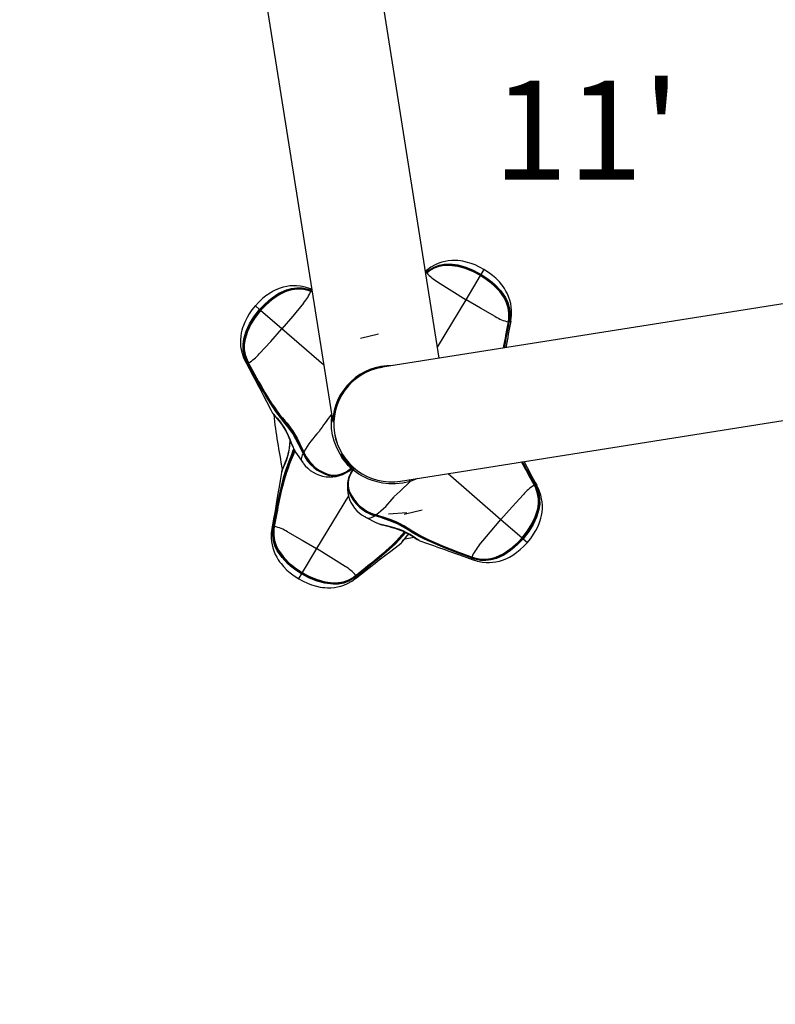
# Model space of a CAD drawing. Extents: x 471 to 808, y -134 to 204.
# Drawn here: x 647 to 670, y 44 to 73 of the extents above; entities that cross this region are included whole.
import ezdxf

# ---------------------------------------------------------------- set-up
doc = ezdxf.new("R2010")
doc.units = 0
doc.header["$LTSCALE"] = 36
doc.header["$MEASUREMENT"] = 0
doc.header["$PDMODE"] = 35
doc.layers.get('0').update_dxf_attribs({"linetype": 'CONTINUOUS'})
doc.layers.get('DEFPOINTS').update_dxf_attribs({"linetype": 'CONTINUOUS'})
for name, color, linetype in [('0-CSA+ASTM', 7, 'CONTINUOUS'), ('CONTOUR', 7, 'CONTINUOUS'), ('DIM_IMP_BORDURE', 7, 'CONTINUOUS'), ('DÉGAGEMENT 108 ASTM', 3, 'CONTINUOUS')]:
    doc.layers.add(name, color=color, linetype=linetype)
doc.styles.add('DESCRIPTION', font='romans.shx', dxfattribs={"height": 4})
doc.styles.add('DIM', font='romans.shx')
doc.dimstyles.new('Implantation (Pied-mètre)', dxfattribs={"dimscale": 96, "dimtxt": 0.09375, "dimasz": 0.125, "dimexe": 0.125, "dimexo": 0.125, "dimgap": 0.03, "dimtad": 1, "dimdec": 0, "dimzin": 0, "dimdsep": 46, "dimlunit": 4, "dimtxsty": 'DIM', "dimblk1": 'OBLIQUE', "dimblk2": 'OBLIQUE', "dimsah": 1, "dimcen": 0.089844, "dimdle": 0.125, "dimclrt": 7, "dimadec": 0, "dimazin": 0, "dimtfac": 1, "dimtdec": 0, "dimtofl": 0, "dimtmove": 0, "dimatfit": 3, "dimldrblk": 'OBLIQUE', "dimfxl": 1, "dimfrac": 2, "dimtolj": 1, "dimtzin": 0, "dimarcsym": 0})

# ---------------------------------------------------------------- blocks, each defined once
blk = doc.blocks.new('_OBLIQUE')
at = {"color": 0, "linetype": 'ByBlock'}
blk.add_line((-0.5, -0.5), (0.5, 0.5), dxfattribs=at)
blk = doc.blocks.new('*D52')
at = {"layer": 'DEFPOINTS', "color": 0}
for p in [(772.033, 181.084), (772.033, 42.434), (506.881, 35.092)]:
    blk.add_point(p, dxfattribs=at)
at = {"layer": 'DIM_IMP_BORDURE', "color": 0, "lineweight": -2}
for p, q in [((506.881, 44.092), (506.881, 190.084)), ((772.033, 51.434), (772.033, 190.084)), ((497.881, 181.084), (781.033, 181.084))]:
    blk.add_line(p, q, dxfattribs=at)
at = {"layer": 'DIM_IMP_BORDURE', "color": 0, "lineweight": -2, "xscale": 9, "yscale": 9, "zscale": 9, "rotation": 180}
blk.add_blockref('_OBLIQUE', (506.881, 181.084), dxfattribs=at)
at = {"layer": 'DIM_IMP_BORDURE', "color": 0, "lineweight": -2, "xscale": 9, "yscale": 9, "zscale": 9}
blk.add_blockref('_OBLIQUE', (772.033, 181.084), dxfattribs=at)
at = {"layer": 'DIM_IMP_BORDURE', "color": 7, "insert": (637.336, 188.377), "char_height": 6.75, "attachment_point": 5, "style": 'DIM'}
blk.add_mtext('\\A1;22\'-1" [6.735m]', dxfattribs=at)

msp = doc.modelspace()

# ---------------------------------------------------------------- linework, layer by layer
at = {"layer": '0-CSA+ASTM'}
msp.add_circle((639.559, 35.092), 132.678, dxfattribs=at)
at = {"layer": 'CONTOUR', "lineweight": 25}
for p, q in [((659.968, 63.184), (657.413, 79.316)), ((653.956, 78.769), (656.732, 61.241)), ((659.576, 65.849), (659.55, 65.828)), ((659.556, 65.788), (659.566, 65.796)), ((659.561, 65.756), (659.584, 65.774)), ((659.566, 65.796), (659.574, 65.802)), ((659.588, 65.789), (659.581, 65.783)), ((659.584, 65.774), (659.587, 65.777)), ((659.593, 65.78), (659.588, 65.776)), ((661.243, 65.725), (661.331, 65.87)), ((676.101, 65.739), (658.244, 62.911)), ((660.784, 64.959), (661.221, 65.688)), ((661.232, 65.705), (661.225, 65.693)), ((661.232, 65.705), (661.243, 65.725)), ((656.093, 65.28), (656.061, 65.292)), ((656.072, 65.219), (656.066, 65.221)), ((656.077, 65.228), (656.068, 65.231)), ((656.075, 65.222), (656.07, 65.224)), ((656.076, 65.219), (656.104, 65.208)), ((656.102, 65.219), (656.077, 65.228)), ((656.078, 65.248), (656.087, 65.245)), ((656.087, 65.245), (656.099, 65.24)), ((659.916, 63.515), (660.784, 64.959)), ((654.514, 64.659), (654.385, 64.77)), ((654.531, 64.644), (654.514, 64.659)), ((654.531, 64.644), (654.541, 64.635)), ((655.188, 64.073), (654.546, 64.63)), ((662.066, 64.287), (662.067, 64.293)), ((662.069, 64.285), (662.07, 64.29)), ((662.076, 64.284), (662.077, 64.293)), ((662.095, 64.286), (662.094, 64.277)), ((656.459, 62.968), (655.188, 64.073)), ((658.121, 63.914), (657.578, 63.779)), ((654.152, 63.02), (654.148, 63.028)), ((654.163, 63.04), (654.167, 63.031)), ((654.173, 63.043), (654.176, 63.038)), ((654.177, 63.033), (654.175, 63.037)), ((657.841, 62.797), (657.841, 62.797)), ((657.851, 62.802), (657.851, 62.801)), ((657.858, 62.804), (657.858, 62.804)), ((657.866, 62.808), (657.867, 62.807)), ((657.899, 62.82), (657.899, 62.821)), ((657.953, 62.845), (658.086, 62.878)), ((657.978, 62.849), (657.978, 62.848)), ((657.991, 62.881), (657.993, 62.871)), ((657.993, 62.871), (658.247, 62.911)), ((657.996, 62.853), (657.995, 62.856)), ((658.117, 62.89), (658.117, 62.886)), ((658.487, 62.949), (658.485, 62.96)), ((657.17, 62.35), (657.193, 62.33)), ((658.791, 59.454), (676.648, 62.282)), ((656.974, 62.013), (656.98, 62.024)), ((654.909, 61.761), (654.912, 61.735)), ((656.765, 61.265), (656.766, 61.265)), ((656.769, 61.314), (656.768, 61.314)), ((656.768, 61.307), (656.768, 61.307)), ((656.77, 61.326), (656.769, 61.326)), ((656.769, 61.325), (656.77, 61.325)), ((656.769, 61.323), (656.769, 61.323)), ((656.769, 61.32), (656.769, 61.32)), ((656.764, 61.219), (656.757, 61.219)), ((656.763, 61.126), (656.765, 61.126)), ((656.777, 60.925), (656.783, 60.926)), ((656.792, 60.862), (656.793, 60.862)), ((656.8, 60.826), (656.8, 60.826)), ((656.801, 60.818), (656.802, 60.818)), ((656.804, 60.81), (656.803, 60.81)), ((656.806, 60.8), (656.806, 60.8)), ((655.832, 60.292), (655.824, 60.31)), ((655.844, 60.317), (655.852, 60.299)), ((655.853, 60.335), (655.862, 60.317)), ((656.996, 60.274), (656.972, 60.255)), ((657.287, 59.866), (656.972, 60.255)), ((657.311, 59.886), (656.996, 60.274)), ((657.079, 60.18), (657.075, 60.177)), ((655.837, 60.003), (655.828, 60.014)), ((657.232, 59.983), (657.236, 59.986)), ((657.236, 59.986), (657.236, 59.986)), ((657.287, 59.866), (657.311, 59.886)), ((657.296, 59.829), (657.298, 59.831)), ((657.325, 59.789), (657.302, 59.812)), ((657.308, 59.83), (657.303, 59.825)), ((657.306, 59.818), (657.303, 59.825)), ((657.339, 59.794), (657.343, 59.8)), ((657.346, 59.789), (657.344, 59.787)), ((660.238, 59.683), (661.84, 58.29)), ((658.373, 59.437), (658.373, 59.437)), ((658.384, 59.436), (658.384, 59.436)), ((658.392, 59.436), (658.392, 59.435)), ((658.401, 59.435), (658.401, 59.435)), ((658.437, 59.433), (658.438, 59.422)), ((658.502, 59.432), (658.502, 59.426)), ((658.703, 59.442), (658.703, 59.44)), ((658.795, 59.447), (658.795, 59.454)), ((662.851, 59.33), (662.853, 59.326)), ((662.855, 59.32), (662.852, 59.325)), ((662.864, 59.323), (662.86, 59.332)), ((662.875, 59.343), (662.88, 59.335)), ((657.208, 59.009), (656.244, 57.404)), ((657.235, 59.146), (657.251, 59.107)), ((658.906, 58.449), (659.45, 58.585)), ((657.725, 58.363), (657.718, 58.366)), ((657.725, 58.362), (658.067, 58.184)), ((658.025, 58.396), (658.006, 58.402)), ((658.01, 58.423), (658.029, 58.417)), ((658.026, 58.435), (658.046, 58.429)), ((658.423, 58.459), (658.982, 58.498)), ((661.84, 58.29), (662.481, 57.733)), ((654.932, 58.077), (654.934, 58.086)), ((654.952, 58.079), (654.95, 58.07)), ((654.958, 58.079), (654.957, 58.073)), ((654.961, 58.076), (654.96, 58.07)), ((658.067, 58.184), (658.058, 58.189)), ((658.877, 57.837), (658.933, 57.899)), ((658.932, 57.705), (659.196, 57.746)), ((662.497, 57.719), (662.486, 57.728)), ((662.497, 57.719), (662.514, 57.704)), ((662.514, 57.704), (662.642, 57.593)), ((656.244, 57.404), (655.806, 56.676)), ((660.95, 57.115), (660.941, 57.118)), ((660.951, 57.135), (660.959, 57.132)), ((660.952, 57.141), (660.958, 57.139)), ((660.956, 57.144), (660.961, 57.142)), ((655.784, 56.639), (655.696, 56.493)), ((655.796, 56.658), (655.784, 56.639)), ((655.796, 56.658), (655.803, 56.67)), ((657.434, 56.583), (657.439, 56.587)), ((657.439, 56.574), (657.447, 56.58)), ((657.443, 56.589), (657.44, 56.586)), ((657.461, 56.567), (657.454, 56.561))]:
    msp.add_line(p, q, dxfattribs=at)
at = {"layer": 'CONTOUR', "lineweight": 25, "flags": 128}
for points in [[(661.343, 65.867), (661.193, 65.95), (661.057, 66.012), (660.936, 66.058), (660.787, 66.102), (660.679, 66.126), (660.608, 66.137), (660.535, 66.145), (660.448, 66.15), (660.351, 66.148), (660.236, 66.138), (660.144, 66.122), (660.044, 66.097), (659.954, 66.066), (659.846, 66.02), (659.715, 65.947), (659.578, 65.849)], [(659.581, 65.783), (659.581, 65.783), (659.559, 65.766)], [(659.588, 65.776), (659.588, 65.776), (659.561, 65.755)], [(659.578, 65.847), (659.57, 65.84), (659.569, 65.816), (659.574, 65.802)], [(659.574, 65.802), (659.65, 65.858), (659.81, 65.95), (659.962, 66.006), (660.121, 66.037), (660.284, 66.043), (660.531, 66.013), (660.769, 65.948), (660.997, 65.855), (661.243, 65.725)], [(659.589, 65.781), (659.586, 65.779), (659.584, 65.777)], [(659.584, 65.777), (659.585, 65.778), (659.586, 65.777), (659.588, 65.776)], [(659.584, 65.774), (659.584, 65.776), (659.584, 65.777)], [(661.232, 65.705), (660.988, 65.835), (660.762, 65.926), (660.527, 65.991), (660.284, 66.021), (660.125, 66.016), (659.969, 65.987), (659.82, 65.933), (659.663, 65.843), (659.588, 65.789)], [(659.589, 65.778), (659.589, 65.778), (659.665, 65.833), (659.819, 65.921), (659.963, 65.974), (660.119, 66.003), (660.276, 66.009), (660.523, 65.979), (660.76, 65.912), (660.987, 65.82), (661.225, 65.693)], [(659.589, 65.781), (659.589, 65.781), (659.59, 65.781), (659.591, 65.781), (659.592, 65.781), (659.593, 65.78)], [(661.221, 65.688), (660.984, 65.814), (660.758, 65.906), (660.522, 65.973), (660.278, 66.004), (660.121, 66), (659.971, 65.973), (659.823, 65.921), (659.67, 65.835), (659.593, 65.78)], [(662.135, 64.313), (662.158, 64.479), (662.16, 64.629), (662.151, 64.746), (662.135, 64.84), (662.111, 64.941), (662.082, 65.029), (662.037, 65.136), (661.992, 65.222), (661.947, 65.296), (661.906, 65.357), (661.863, 65.414), (661.792, 65.498), (661.683, 65.609), (661.585, 65.695), (661.466, 65.786), (661.322, 65.879)], [(659.917, 65.5), (660.35, 65.225), (660.784, 64.959)], [(661.225, 65.693), (661.225, 65.694), (661.224, 65.693), (661.223, 65.691), (661.221, 65.688)], [(662.067, 64.293), (662.08, 64.387), (662.083, 64.563), (662.06, 64.715), (662.013, 64.862), (661.944, 65.003), (661.802, 65.204), (661.632, 65.381), (661.541, 65.461), (661.385, 65.58), (661.221, 65.688)], [(661.225, 65.693), (661.389, 65.586), (661.545, 65.466), (661.637, 65.385), (661.807, 65.207), (661.949, 65.004), (662.018, 64.862), (662.064, 64.715), (662.086, 64.559), (662.08, 64.382), (662.067, 64.289), (662.067, 64.289)], [(662.077, 64.293), (662.09, 64.385), (662.096, 64.566), (662.073, 64.722), (662.026, 64.874), (661.956, 65.017), (661.816, 65.217), (661.648, 65.394), (661.557, 65.474), (661.399, 65.596), (661.232, 65.705)], [(661.243, 65.725), (661.412, 65.615), (661.571, 65.492), (661.663, 65.41), (661.833, 65.231), (661.975, 65.027), (662.046, 64.881), (662.094, 64.725), (662.116, 64.564), (662.109, 64.38), (662.095, 64.286)], [(656.059, 65.292), (655.899, 65.343), (655.752, 65.371), (655.635, 65.382), (655.54, 65.383), (655.436, 65.376), (655.344, 65.363), (655.231, 65.338), (655.138, 65.309), (655.058, 65.277), (654.991, 65.247), (654.927, 65.215), (654.832, 65.159), (654.703, 65.071), (654.602, 64.99), (654.492, 64.888), (654.375, 64.763)], [(654.514, 64.659), (654.651, 64.805), (654.8, 64.941), (654.896, 65.018), (655.102, 65.154), (655.328, 65.258), (655.484, 65.303), (655.646, 65.323), (655.808, 65.317), (655.988, 65.278), (656.078, 65.248)], [(656.068, 65.231), (655.98, 65.26), (655.803, 65.297), (655.645, 65.302), (655.487, 65.282), (655.334, 65.237), (655.113, 65.134), (654.91, 64.999), (654.814, 64.924), (654.667, 64.789), (654.531, 64.644)], [(654.541, 64.635), (654.675, 64.778), (654.821, 64.911), (654.916, 64.987), (655.122, 65.124), (655.346, 65.228), (655.498, 65.272), (655.65, 65.291), (655.808, 65.286), (655.981, 65.25), (656.071, 65.221), (656.071, 65.221)], [(656.066, 65.221), (655.976, 65.25), (655.804, 65.284), (655.65, 65.288), (655.497, 65.267), (655.346, 65.223), (655.124, 65.118), (654.92, 64.982), (654.825, 64.906), (654.68, 64.773), (654.546, 64.63)], [(656.06, 65.29), (656.07, 65.286), (656.078, 65.263), (656.078, 65.248)], [(656.07, 65.224), (656.069, 65.224), (656.069, 65.224), (656.068, 65.223), (656.067, 65.222), (656.066, 65.221)], [(656.075, 65.222), (656.075, 65.222), (656.074, 65.221), (656.072, 65.219)], [(656.104, 65.207), (656.072, 65.219), (656.072, 65.219), (656.072, 65.219)], [(656.076, 65.219), (656.076, 65.221), (656.075, 65.222)], [(655.845, 64.855), (655.518, 64.459), (655.188, 64.073)], [(661.668, 64.448), (661.221, 64.701), (660.784, 64.959)], [(654.391, 64.781), (654.283, 64.648), (654.198, 64.525), (654.132, 64.413), (654.062, 64.274), (654.021, 64.172), (653.997, 64.104), (653.977, 64.034), (653.957, 63.95), (653.941, 63.853), (653.932, 63.738), (653.931, 63.645), (653.939, 63.542), (653.953, 63.448), (653.98, 63.334), (654.029, 63.192), (654.102, 63.04)], [(654.148, 63.028), (654.106, 63.112), (654.042, 63.286), (654.014, 63.445), (654.011, 63.608), (654.033, 63.769), (654.106, 64.007), (654.212, 64.23), (654.342, 64.439), (654.514, 64.659)], [(654.531, 64.644), (654.361, 64.426), (654.231, 64.219), (654.126, 63.999), (654.055, 63.766), (654.032, 63.608), (654.034, 63.449), (654.061, 63.293), (654.122, 63.123), (654.163, 63.04)], [(654.174, 63.039), (654.174, 63.039), (654.132, 63.123), (654.073, 63.29), (654.046, 63.441), (654.044, 63.599), (654.066, 63.756), (654.138, 63.993), (654.245, 64.215), (654.375, 64.423), (654.541, 64.635)], [(654.546, 64.63), (654.381, 64.419), (654.251, 64.212), (654.144, 63.991), (654.071, 63.756), (654.048, 63.601), (654.048, 63.448), (654.074, 63.294), (654.132, 63.128), (654.173, 63.043)], [(654.541, 64.635), (654.541, 64.635), (654.542, 64.634), (654.544, 64.633), (654.546, 64.63)], [(662.029, 64.082), (662.066, 64.287), (662.066, 64.287), (662.066, 64.287)], [(662.069, 64.285), (662.069, 64.285), (662.068, 64.286), (662.066, 64.287)], [(662.066, 64.283), (662.068, 64.284), (662.069, 64.285)], [(662.07, 64.29), (662.07, 64.291), (662.07, 64.291), (662.069, 64.292), (662.068, 64.293), (662.067, 64.293)], [(662.134, 64.311), (662.132, 64.301), (662.111, 64.289), (662.095, 64.286)], [(654.504, 63.313), (654.851, 63.692), (655.188, 64.073)], [(654.102, 63.038), (654.195, 62.867), (654.283, 62.704), (654.365, 62.549), (654.441, 62.404), (654.517, 62.258), (654.61, 62.079), (654.722, 61.865), (654.853, 61.616), (654.908, 61.514)], [(654.104, 63.039), (654.109, 63.03), (654.133, 63.025), (654.148, 63.028)], [(655.274, 61.224), (655.219, 61.288), (655.01, 61.56), (654.911, 61.704), (654.722, 62.003), (654.631, 62.158), (654.541, 62.314), (654.452, 62.472), (654.364, 62.632), (654.276, 62.792), (654.152, 63.02)], [(654.171, 63.039), (654.171, 63.039), (654.171, 63.04), (654.171, 63.041), (654.172, 63.042), (654.173, 63.043)], [(654.171, 63.039), (654.173, 63.036), (654.174, 63.034)], [(654.174, 63.034), (654.173, 63.034), (654.174, 63.036), (654.176, 63.038)], [(654.177, 63.033), (654.174, 63.033), (654.174, 63.034)], [(655.293, 61.259), (655.293, 61.259), (655.052, 61.558), (654.951, 61.702), (654.759, 62), (654.666, 62.154), (654.575, 62.31), (654.485, 62.468), (654.397, 62.628), (654.308, 62.789), (654.221, 62.952), (654.177, 63.033)], [(654.897, 61.532), (654.905, 61.516), (654.911, 61.508), (654.922, 61.492), (654.943, 61.466), (654.969, 61.434), (655.006, 61.392), (655.047, 61.344), (655.096, 61.285), (655.149, 61.219), (655.201, 61.146), (655.251, 61.068), (655.298, 60.988), (655.341, 60.906), (655.38, 60.824), (655.415, 60.743), (655.449, 60.663), (655.481, 60.585), (655.513, 60.511), (655.539, 60.455), (655.562, 60.407), (655.584, 60.363), (655.608, 60.321), (655.613, 60.314)], [(654.899, 61.527), (654.901, 61.524), (654.909, 61.514)], [(654.909, 61.514), (654.924, 61.494), (654.935, 61.48), (654.935, 61.48), (654.935, 61.48)], [(654.935, 61.48), (654.935, 61.48), (654.986, 61.425), (655.045, 61.361), (655.114, 61.281), (655.182, 61.192), (655.252, 61.088), (655.308, 60.992), (655.36, 60.889), (655.383, 60.839), (655.431, 60.725), (655.475, 60.614), (655.529, 60.48), (655.529, 60.48)], [(655.157, 61.404), (655.232, 61.306), (655.287, 61.243), (655.287, 61.243), (655.287, 61.243)], [(655.293, 61.259), (655.292, 61.26), (655.291, 61.261), (655.29, 61.262), (655.29, 61.264), (655.29, 61.265), (655.29, 61.267), (655.29, 61.269), (655.291, 61.272)], [(655.291, 61.272), (655.348, 61.207), (655.456, 61.067), (655.508, 60.993), (655.605, 60.835), (655.65, 60.753), (655.736, 60.586), (655.777, 60.501), (655.853, 60.335)], [(657.298, 59.831), (657.262, 59.869), (657.206, 59.929), (657.15, 59.993), (657.087, 60.072), (657.015, 60.171), (656.955, 60.266), (656.894, 60.378), (656.835, 60.512), (656.781, 60.662), (656.731, 60.851), (656.7, 61.049), (656.692, 61.276), (656.704, 61.419)], [(655.824, 60.31), (655.784, 60.394), (655.743, 60.479), (655.658, 60.647), (655.614, 60.73), (655.52, 60.892), (655.47, 60.969), (655.375, 61.101), (655.274, 61.224)], [(655.293, 61.259), (655.294, 61.258), (655.295, 61.256), (655.295, 61.254), (655.294, 61.252), (655.293, 61.25), (655.292, 61.248), (655.29, 61.245), (655.287, 61.243)], [(655.287, 61.243), (655.287, 61.243), (655.391, 61.119), (655.488, 60.984), (655.538, 60.906), (655.633, 60.742), (655.678, 60.658), (655.763, 60.488), (655.804, 60.402), (655.844, 60.317), (655.844, 60.317)], [(655.848, 60.337), (655.772, 60.5), (655.731, 60.583), (655.646, 60.748), (655.601, 60.829), (655.505, 60.984), (655.455, 61.057), (655.348, 61.195), (655.293, 61.259), (655.293, 61.259)], [(655.436, 60.694), (655.43, 60.62), (655.42, 60.531), (655.408, 60.443), (655.392, 60.356), (655.373, 60.269), (655.35, 60.185), (655.323, 60.102), (655.294, 60.023), (655.264, 59.949), (655.237, 59.884), (655.217, 59.836), (655.204, 59.802), (655.194, 59.775), (655.186, 59.751), (655.183, 59.737), (655.182, 59.731)], [(655.564, 60.403), (655.529, 60.29), (655.498, 60.206), (655.464, 60.126), (655.464, 60.126), (655.464, 60.126)], [(655.578, 60.375), (655.542, 60.26), (655.477, 60.1)], [(654.934, 58.086), (654.95, 58.176), (654.984, 58.357), (655.018, 58.537), (655.053, 58.716), (655.089, 58.894), (655.126, 59.071), (655.166, 59.245), (655.253, 59.588), (655.303, 59.755), (655.37, 59.951), (655.445, 60.14)], [(655.464, 60.126), (655.464, 60.126), (655.389, 59.938), (655.322, 59.743), (655.272, 59.577), (655.184, 59.235), (655.144, 59.061), (655.106, 58.886), (655.07, 58.708), (655.036, 58.53), (655.002, 58.35), (654.968, 58.17), (654.952, 58.079)], [(654.961, 58.08), (655.002, 58.304), (655.036, 58.485), (655.071, 58.665), (655.107, 58.843), (655.145, 59.021), (655.185, 59.196), (655.273, 59.541), (655.324, 59.709), (655.441, 60.035), (655.475, 60.113), (655.475, 60.113)], [(655.475, 60.113), (655.475, 60.114), (655.475, 60.116), (655.475, 60.117), (655.474, 60.119), (655.472, 60.121), (655.47, 60.123), (655.467, 60.125), (655.464, 60.126)], [(655.475, 60.113), (655.474, 60.112), (655.473, 60.11), (655.473, 60.109), (655.473, 60.107), (655.473, 60.106), (655.474, 60.104), (655.475, 60.102), (655.477, 60.1)], [(655.601, 60.333), (655.605, 60.327), (655.828, 60.014)], [(655.601, 60.333), (655.605, 60.326), (655.613, 60.314)], [(655.828, 60.014), (655.818, 60.028), (655.78, 60.116), (655.78, 60.116), (655.78, 60.116)], [(655.847, 60.335), (655.853, 60.322), (655.856, 60.317)], [(655.847, 60.335), (655.848, 60.335), (655.848, 60.334), (655.849, 60.334), (655.85, 60.334), (655.851, 60.335), (655.853, 60.335)], [(655.856, 60.317), (655.856, 60.317), (655.856, 60.317), (655.857, 60.316), (655.858, 60.316), (655.86, 60.316), (655.862, 60.317)], [(655.184, 59.74), (655.196, 59.775), (655.203, 59.791), (655.203, 59.791), (655.203, 59.791)], [(657.303, 59.825), (657.228, 59.765), (657.148, 59.715), (657.042, 59.664), (656.936, 59.629), (656.832, 59.609), (656.736, 59.605), (656.629, 59.619)], [(657.289, 59.833), (657.137, 59.727), (657.085, 59.7), (656.985, 59.661), (656.883, 59.635), (656.805, 59.627), (656.731, 59.627), (656.666, 59.637), (656.666, 59.637)], [(657.229, 59.098), (657.209, 59.159), (657.196, 59.228), (657.191, 59.304), (657.194, 59.386), (657.206, 59.471), (657.236, 59.582), (657.279, 59.689), (657.339, 59.794)], [(657.295, 59.828), (657.297, 59.83), (657.298, 59.831)], [(657.296, 59.829), (657.296, 59.829), (657.296, 59.829)], [(657.298, 59.831), (657.298, 59.831), (657.298, 59.831)], [(657.339, 59.794), (657.337, 59.795), (657.332, 59.796)], [(657.346, 59.79), (657.344, 59.788), (657.344, 59.787)], [(657.344, 59.787), (657.344, 59.787), (657.344, 59.787)], [(657.345, 59.789), (657.345, 59.789), (657.346, 59.789)], [(659.083, 59.442), (658.861, 59.391), (658.635, 59.367), (658.434, 59.37), (658.24, 59.394), (658.084, 59.426), (657.944, 59.466), (657.824, 59.511), (657.721, 59.557), (657.614, 59.614), (657.526, 59.666), (657.455, 59.712), (657.388, 59.759), (657.346, 59.789)], [(655.184, 59.74), (655.179, 59.714), (655.138, 59.475), (655.105, 59.281), (655.079, 59.126), (655.051, 58.956), (655.019, 58.763), (654.982, 58.547), (654.939, 58.309), (654.892, 58.052)], [(655.183, 59.736), (655.184, 59.74), (655.184, 59.74)], [(657.87, 59.555), (657.887, 59.548), (657.901, 59.543)], [(659.312, 59.536), (659.258, 59.509), (659.083, 59.442)], [(657.209, 59.263), (657.21, 59.244), (657.222, 59.177), (657.24, 59.118), (657.24, 59.118), (657.24, 59.118)], [(659.083, 59.442), (658.781, 59.149), (658.6, 58.98), (658.6, 58.98)], [(662.481, 57.733), (662.646, 57.944), (662.777, 58.151), (662.883, 58.372), (662.957, 58.607), (662.979, 58.762), (662.979, 58.915), (662.953, 59.069), (662.896, 59.235), (662.855, 59.32)], [(662.854, 59.324), (662.854, 59.324), (662.895, 59.24), (662.955, 59.073), (662.982, 58.922), (662.984, 58.764), (662.962, 58.607), (662.889, 58.37), (662.783, 58.148), (662.652, 57.94), (662.486, 57.728)], [(662.497, 57.719), (662.667, 57.937), (662.796, 58.144), (662.901, 58.364), (662.973, 58.597), (662.995, 58.755), (662.993, 58.914), (662.966, 59.07), (662.905, 59.24), (662.864, 59.323)], [(662.88, 59.335), (662.922, 59.251), (662.985, 59.077), (663.014, 58.918), (663.016, 58.755), (662.994, 58.594), (662.922, 58.356), (662.816, 58.133), (662.685, 57.924), (662.514, 57.704)], [(662.637, 57.582), (662.744, 57.715), (662.829, 57.838), (662.896, 57.95), (662.965, 58.089), (663.007, 58.191), (663.03, 58.259), (663.051, 58.329), (663.07, 58.413), (663.086, 58.51), (663.096, 58.625), (663.096, 58.718), (663.088, 58.821), (663.074, 58.915), (663.047, 59.03), (662.999, 59.171), (662.926, 59.323)], [(662.851, 59.33), (662.853, 59.33), (662.854, 59.329)], [(662.854, 59.329), (662.854, 59.329), (662.854, 59.327), (662.852, 59.325)], [(662.857, 59.324), (662.855, 59.327), (662.854, 59.329)], [(662.857, 59.324), (662.857, 59.324), (662.857, 59.323), (662.856, 59.322), (662.856, 59.321), (662.855, 59.32)], [(662.924, 59.324), (662.918, 59.333), (662.895, 59.338), (662.88, 59.335)], [(662.523, 59.05), (662.176, 58.671), (661.84, 58.29)], [(654.998, 58.281), (654.961, 58.076), (654.961, 58.076), (654.961, 58.076)], [(659.006, 57.979), (658.934, 58.025), (658.859, 58.069), (658.698, 58.152), (658.614, 58.189), (658.44, 58.259), (658.352, 58.29), (658.189, 58.345), (658.025, 58.396)], [(658.028, 58.429), (658.027, 58.429), (658.027, 58.43), (658.027, 58.43), (658.026, 58.432), (658.026, 58.433), (658.026, 58.435)], [(658.028, 58.429), (658.041, 58.425), (658.046, 58.423)], [(658.029, 58.417), (658.029, 58.417), (658.195, 58.366), (658.359, 58.311), (658.449, 58.28), (658.625, 58.21), (658.71, 58.171), (658.874, 58.087), (658.95, 58.042), (659.024, 57.995), (659.024, 57.995)], [(658.046, 58.429), (658.135, 58.402), (658.225, 58.375), (658.405, 58.316), (658.493, 58.284), (658.666, 58.215), (658.75, 58.176), (658.906, 58.094), (659.051, 58.003)], [(658.046, 58.423), (658.046, 58.423), (658.046, 58.424), (658.046, 58.425), (658.046, 58.426), (658.046, 58.427), (658.046, 58.429)], [(659.038, 58.003), (659.038, 58.003), (658.895, 58.092), (658.741, 58.173), (658.659, 58.21), (658.489, 58.279), (658.402, 58.311), (658.225, 58.37), (658.136, 58.397), (658.048, 58.424)], [(661.182, 57.508), (661.509, 57.904), (661.84, 58.29)], [(654.892, 58.051), (654.869, 57.884), (654.867, 57.734), (654.877, 57.617), (654.892, 57.523), (654.917, 57.422), (654.946, 57.334), (654.991, 57.227), (655.036, 57.141), (655.08, 57.067), (655.122, 57.006), (655.165, 56.949), (655.236, 56.865), (655.345, 56.754), (655.442, 56.668), (655.562, 56.577), (655.705, 56.484)], [(654.893, 58.052), (654.896, 58.062), (654.917, 58.074), (654.932, 58.077)], [(655.784, 56.639), (655.616, 56.749), (655.456, 56.871), (655.364, 56.953), (655.194, 57.132), (655.052, 57.336), (654.981, 57.483), (654.933, 57.638), (654.911, 57.799), (654.918, 57.983), (654.932, 58.077)], [(654.95, 58.07), (654.937, 57.978), (654.932, 57.797), (654.954, 57.641), (655.002, 57.489), (655.072, 57.346), (655.212, 57.146), (655.38, 56.969), (655.471, 56.889), (655.629, 56.767), (655.796, 56.658)], [(655.803, 56.67), (655.639, 56.777), (655.482, 56.897), (655.39, 56.978), (655.221, 57.156), (655.078, 57.359), (655.009, 57.501), (654.963, 57.648), (654.942, 57.804), (654.947, 57.981), (654.96, 58.074), (654.96, 58.074)], [(654.96, 58.07), (654.948, 57.976), (654.944, 57.8), (654.967, 57.648), (655.014, 57.501), (655.084, 57.36), (655.226, 57.159), (655.395, 56.982), (655.487, 56.902), (655.642, 56.783), (655.806, 56.676)], [(654.957, 58.073), (654.957, 58.072), (654.958, 58.072), (654.958, 58.071), (654.959, 58.071), (654.96, 58.07)], [(654.959, 58.079), (654.958, 58.078), (654.959, 58.077), (654.961, 58.076)], [(654.961, 58.08), (654.959, 58.079), (654.959, 58.079)], [(658.058, 58.188), (658.07, 58.183), (658.117, 58.165), (658.167, 58.147), (658.222, 58.13), (658.287, 58.111), (658.364, 58.09), (658.445, 58.07), (658.531, 58.047), (658.617, 58.022), (658.701, 57.995), (658.785, 57.964), (658.867, 57.93), (658.946, 57.893), (659.023, 57.852), (659.096, 57.81), (659.163, 57.768), (659.223, 57.729), (659.266, 57.701), (659.298, 57.682), (659.322, 57.668), (659.345, 57.656), (659.358, 57.65), (659.364, 57.648)], [(659.308, 57.679), (659.308, 57.679), (659.246, 57.722), (659.174, 57.771), (659.086, 57.828), (658.987, 57.884), (658.875, 57.938), (658.772, 57.98), (658.663, 58.018), (658.61, 58.033), (658.491, 58.065), (658.375, 58.093), (658.235, 58.129), (658.235, 58.129)], [(660.941, 57.118), (660.854, 57.151), (660.682, 57.215), (660.511, 57.28), (660.34, 57.345), (660.172, 57.411), (660.004, 57.479), (659.839, 57.548), (659.517, 57.694), (659.361, 57.772), (659.18, 57.871), (659.006, 57.979)], [(659.038, 58.003), (659.037, 58.004), (659.036, 58.004), (659.034, 58.004), (659.032, 58.003), (659.03, 58.002), (659.028, 58), (659.026, 57.998), (659.024, 57.995)], [(659.024, 57.995), (659.024, 57.995), (659.196, 57.888), (659.376, 57.788), (659.531, 57.71), (659.852, 57.564), (660.016, 57.495), (660.183, 57.427), (660.351, 57.361), (660.521, 57.296), (660.692, 57.231), (660.864, 57.167), (660.951, 57.135)], [(660.951, 57.144), (660.738, 57.224), (660.565, 57.288), (660.394, 57.354), (660.225, 57.42), (660.057, 57.488), (659.891, 57.558), (659.567, 57.705), (659.41, 57.784), (659.11, 57.956), (659.038, 58.003), (659.038, 58.003)], [(659.038, 58.003), (659.039, 58.002), (659.041, 58.001), (659.042, 58.001), (659.044, 58), (659.045, 58.001), (659.047, 58.001), (659.049, 58.002), (659.051, 58.003)], [(655.359, 57.915), (655.806, 57.662), (656.244, 57.404)], [(658.918, 57.906), (658.744, 57.707), (658.62, 57.583), (658.36, 57.342), (658.224, 57.224), (658.086, 57.107), (657.946, 56.991), (657.804, 56.876), (657.66, 56.761), (657.516, 56.646), (657.443, 56.589)], [(658.954, 57.888), (658.749, 57.665), (658.625, 57.543), (658.363, 57.305), (658.227, 57.188), (658.089, 57.072), (657.948, 56.957), (657.806, 56.843), (657.663, 56.728), (657.461, 56.567)], [(658.797, 57.559), (658.811, 57.57), (658.818, 57.577), (658.831, 57.591), (658.853, 57.615), (658.88, 57.647), (658.916, 57.691), (658.956, 57.74), (659.005, 57.798), (659.043, 57.84)], [(658.841, 57.605), (658.841, 57.605), (658.886, 57.665), (658.939, 57.734), (659.006, 57.816), (659.034, 57.846)], [(659.355, 57.652), (659.323, 57.67), (659.308, 57.679), (659.308, 57.679), (659.308, 57.679)], [(662.514, 57.704), (662.376, 57.558), (662.228, 57.422), (662.131, 57.345), (661.925, 57.209), (661.7, 57.105), (661.543, 57.06), (661.382, 57.04), (661.22, 57.046), (661.039, 57.085), (660.95, 57.115)], [(662.486, 57.728), (662.352, 57.585), (662.207, 57.452), (662.111, 57.376), (661.906, 57.239), (661.681, 57.135), (661.529, 57.091), (661.377, 57.072), (661.22, 57.077), (661.046, 57.113), (660.957, 57.142), (660.957, 57.142)], [(660.959, 57.132), (661.047, 57.103), (661.224, 57.066), (661.383, 57.061), (661.54, 57.082), (661.693, 57.126), (661.915, 57.229), (662.118, 57.364), (662.213, 57.44), (662.36, 57.574), (662.497, 57.719)], [(660.961, 57.142), (661.051, 57.113), (661.224, 57.079), (661.378, 57.075), (661.531, 57.096), (661.681, 57.14), (661.904, 57.245), (662.108, 57.381), (662.203, 57.457), (662.347, 57.59), (662.481, 57.733)], [(662.486, 57.728), (662.487, 57.728), (662.486, 57.729), (662.484, 57.73), (662.481, 57.733)], [(657.111, 56.863), (656.677, 57.138), (656.244, 57.404)], [(657.451, 56.514), (657.603, 56.636), (657.749, 56.75), (657.887, 56.858), (658.017, 56.959), (658.147, 57.059), (658.307, 57.181), (658.499, 57.329), (658.722, 57.501), (658.813, 57.573)], [(658.801, 57.562), (658.804, 57.564), (658.812, 57.573)], [(658.812, 57.573), (658.829, 57.592), (658.841, 57.605), (658.841, 57.605), (658.841, 57.605)], [(659.355, 57.652), (659.38, 57.643), (659.608, 57.56), (659.793, 57.495), (659.942, 57.442), (660.104, 57.385), (660.289, 57.319), (660.495, 57.245), (660.722, 57.163), (660.966, 57.071)], [(659.359, 57.65), (659.355, 57.652), (659.355, 57.652)], [(660.968, 57.071), (661.128, 57.02), (661.276, 56.992), (661.393, 56.981), (661.488, 56.98), (661.591, 56.987), (661.683, 57), (661.796, 57.025), (661.889, 57.055), (661.97, 57.086), (662.037, 57.116), (662.1, 57.148), (662.196, 57.204), (662.324, 57.292), (662.425, 57.373), (662.536, 57.475), (662.652, 57.6)], [(660.76, 57.216), (660.956, 57.144), (660.956, 57.144), (660.956, 57.144)], [(660.967, 57.073), (660.958, 57.077), (660.949, 57.1), (660.95, 57.115)], [(660.951, 57.144), (660.952, 57.142), (660.952, 57.142)], [(660.952, 57.142), (660.952, 57.141), (660.954, 57.142), (660.956, 57.144)], [(660.958, 57.139), (660.958, 57.139), (660.959, 57.139), (660.959, 57.14), (660.96, 57.141), (660.961, 57.142)], [(655.685, 56.496), (655.834, 56.414), (655.971, 56.351), (656.092, 56.305), (656.241, 56.261), (656.349, 56.237), (656.419, 56.226), (656.493, 56.218), (656.579, 56.214), (656.676, 56.215), (656.792, 56.225), (656.883, 56.241), (656.984, 56.266), (657.074, 56.297), (657.182, 56.343), (657.313, 56.416), (657.449, 56.514)], [(657.454, 56.561), (657.378, 56.505), (657.218, 56.413), (657.066, 56.357), (656.906, 56.326), (656.743, 56.32), (656.497, 56.35), (656.259, 56.415), (656.03, 56.508), (655.784, 56.639)], [(655.796, 56.658), (656.04, 56.528), (656.266, 56.437), (656.501, 56.372), (656.743, 56.342), (656.903, 56.347), (657.059, 56.376), (657.207, 56.43), (657.364, 56.52), (657.439, 56.574)], [(655.803, 56.67), (655.803, 56.669), (655.803, 56.67), (655.804, 56.672), (655.806, 56.676)], [(657.438, 56.585), (657.438, 56.585), (657.362, 56.53), (657.209, 56.442), (657.065, 56.389), (656.909, 56.36), (656.751, 56.354), (656.505, 56.384), (656.268, 56.451), (656.04, 56.543), (655.803, 56.67)], [(655.806, 56.676), (656.043, 56.549), (656.269, 56.457), (656.505, 56.39), (656.75, 56.359), (656.906, 56.364), (657.057, 56.39), (657.205, 56.442), (657.358, 56.528), (657.434, 56.583)], [(657.438, 56.582), (657.438, 56.582), (657.438, 56.582), (657.437, 56.582), (657.436, 56.583), (657.434, 56.583)], [(657.438, 56.582), (657.442, 56.585), (657.443, 56.586)], [(657.443, 56.586), (657.443, 56.586), (657.441, 56.586), (657.439, 56.587)], [(657.443, 56.589), (657.443, 56.587), (657.443, 56.586)], [(657.45, 56.516), (657.458, 56.523), (657.459, 56.547), (657.454, 56.561)]]:
    msp.add_lwpolyline(points, dxfattribs=at)
at = {"layer": 'CONTOUR', "lineweight": 25}
for centre, radius, start, end in [((659.532, 65.743), 0.0637, 39.4003, 56.7492), ((659.539, 65.748), 0.0641, 39.3838, 56.7312), ((659.619, 65.816), 0.0506, 220.217, 228.0522), ((660.582, 66.624), 1.307, 220.4833, 239.3783), ((654.865, 65.719), 1.307, 318.6217, 337.5165), ((656.128, 65.208), 0.0642, 141.2815, 158.6174), ((656.03, 65.247), 0.0504, 329.8627, 337.7781), ((656.136, 65.205), 0.0638, 141.2609, 158.6023), ((662.348, 65.563), 1.307, 238.6217, 257.5165), ((636.056, 68.852), 26.408, 348.2887, 350.0362), ((626.668, 70.647), 35.975, 348.5307, 349.8124), ((620.074, 71.914), 42.708, 348.6327, 349.6991), ((697.884, 57.549), 36.382, 169.2887, 170.5785), ((662.086, 64.333), 0.0504, 249.8627, 257.7781), ((662.063, 64.221), 0.0638, 61.2609, 78.6023), ((662.065, 64.23), 0.0642, 61.2815, 78.6174), ((643.331, 67.413), 18.993, 348.0843, 349.8982), ((653.513, 64.164), 1.307, 300.4833, 319.3783), ((654.195, 62.984), 0.0641, 119.3838, 136.7312), ((654.199, 62.976), 0.0637, 119.4003, 136.7492), ((654.142, 63.075), 0.0506, 300.217, 308.0522), ((672.825, 72.876), 21.096, 207.817, 211.1861), ((673.171, 73.037), 21.466, 207.763, 210.5046), ((658.509, 61.183), 1.777, 88.586, 178.1191), ((658.514, 61.182), 1.75, 99, 278.9982), ((658.518, 61.182), 1.75, 99, 189), ((658.102, 62.915), 0.147, 196.5677, 208.0451), ((659.614, 64.987), 5.7, 209.9568, 220.6761), ((658.754, 64.297), 4.615, 210.5329, 218.8073), ((676.045, 63.958), 21.25, 186.7415, 191.2429), ((668.948, 52.289), 15.318, 143.1248, 145.5191), ((656.741, 61.351), 0.144, 69.9176, 81.3102), ((655.32, 61.205), 0.0503, 130.9218, 158.2256), ((653.267, 60.788), 2.177, 332.7416, 357.153), ((658.566, 58.792), 3.121, 135.9971, 150.379), ((658.518, 61.182), 1.75, 189, 279), ((653.497, 60.997), 2.128, 336.2673, 344.6451), ((653.6, 60.953), 2.054, 335.8643, 343.9176), ((657.857, 61.529), 2.553, 204.2504, 207.9316), ((660.65, 57.926), 5.611, 157.2088, 168.4443), ((655.484, 60.172), 0.0503, 219.7744, 247.0782), ((656.13, 60.109), 0.35, 148.4557, 178.8112), ((655.8, 60.41), 0.103, 283.1482, 295.0539), ((655.812, 60.385), 0.0946, 281.7947, 294.855), ((656.963, 60.823), 1.249, 205.1381, 254.5168), ((655.859, 60.287), 0.0334, 95.9328, 117.1776), ((655.849, 60.335), 0.00164, 127.0761, 189.9502), ((656.959, 60.813), 1.22, 204.912, 255.233), ((656.986, 60.831), 1.237, 204.5755, 255.9383), ((656.657, 60.59), 1.011, 215.6302, 310.0577), ((656.783, 60.369), 0.744, 262.4464, 313.4876), ((658.192, 59.263), 1.015, 148.202, 242.1331), ((657.945, 59.356), 0.74, 144.3469, 195.7189), ((657.254, 59.877), 0.0631, 313.0725, 46.4068), ((657.172, 59.696), 0.191, 44.5839, 48.4407), ((657.285, 59.819), 0.0192, 16.1911, 39.1296), ((657.263, 59.871), 0.0615, 317.4069, 45.8435), ((657.271, 59.864), 0.0608, 307.5426, 38.0464), ((657.383, 59.764), 0.0634, 45.2333, 148.2288), ((657.336, 59.775), 0.0194, 58.7342, 81.7715), ((657.39, 59.76), 0.0615, 52.1565, 140.5931), ((657.229, 59.646), 0.191, 49.5593, 53.4161), ((657.397, 59.753), 0.0631, 51.5932, 144.9275), ((642.067, 48.362), 23.499, 27.8103, 29.7848), ((636.5, 45.282), 29.862, 28.0619, 29.6073), ((639.754, 47.076), 26.155, 27.9422, 29.7051), ((627.036, 40.07), 40.693, 28.27, 29.3891), ((695.511, 77.166), 37.15, 207.4393, 208.7025), ((656.623, 59.647), 0.0284, 282.9949, 331.6063), ((656.75, 60.048), 0.427, 256.2247, 275.2286), ((656.68, 59.65), 0.0197, 222.6971, 285.3139), ((657.877, 59.068), 1.262, 17.1958, 19.8435), ((663.515, 58.199), 1.307, 120.4833, 139.3783), ((662.886, 59.288), 0.0506, 120.217, 128.0522), ((662.829, 59.387), 0.0637, 299.4003, 316.7492), ((662.833, 59.379), 0.0641, 299.3838, 316.7312), ((671.953, 55.29), 17.216, 167.383, 169.9948), ((657.257, 59.096), 0.0284, 126.3936, 175.005), ((658.378, 59.6), 1.254, 203.5862, 252.7588), ((657.253, 59.153), 0.0197, 172.6293, 200.9863), ((658.378, 59.619), 1.235, 202.0286, 253.4574), ((657.23, 59.131), 0.016, 307.5788, 330.9328), ((658.372, 59.599), 1.23, 202.9813, 252.8736), ((658.381, 59.616), 1.237, 204.6881, 253.4644), ((656.174, 60.867), 3.074, 307.511, 322.113), ((657.888, 58.677), 0.354, 242.6268, 262.0694), ((657.783, 58.672), 0.35, 279.1842, 309.5489), ((658.101, 58.396), 0.0946, 163.145, 176.2053), ((658.128, 58.387), 0.103, 162.9461, 174.8519), ((657.997, 58.428), 0.0335, 340.8339, 2.0395), ((658.046, 58.425), 0.00167, 269.6053, 330.5307), ((654.963, 58.133), 0.0642, 241.2815, 258.6174), ((654.964, 58.142), 0.0638, 241.2609, 258.6023), ((654.941, 58.03), 0.0504, 69.8627, 77.7781), ((654.679, 56.8), 1.307, 58.6217, 77.5165), ((658.699, 59.806), 1.741, 248.702, 254.5219), ((658.981, 58.023), 0.0503, 299.7744, 327.0782), ((662.09, 62.72), 5.611, 237.2088, 248.4443), ((654.79, 61.372), 5.384, 309.7937, 319.9636), ((655.404, 60.877), 4.615, 310.5329, 318.8073), ((666.65, 73.394), 17.216, 247.383, 249.9948), ((662.163, 56.644), 1.307, 138.6217, 157.5165), ((644.293, 73.557), 21.466, 307.763, 310.5046), ((644.512, 73.245), 21.096, 307.817, 311.1861), ((660.891, 57.158), 0.0638, 321.2609, 338.6023), ((660.899, 57.155), 0.0642, 321.2815, 338.6174), ((660.997, 57.116), 0.0504, 149.8627, 157.7781), ((656.445, 55.739), 1.307, 40.4833, 59.3783), ((657.489, 56.615), 0.0641, 219.3838, 236.7312), ((657.408, 56.547), 0.0506, 40.217, 48.0522), ((657.496, 56.62), 0.0637, 219.4003, 236.7492)]:
    msp.add_arc(centre, radius, start, end, dxfattribs=at)
at = {"layer": 'DÉGAGEMENT 108 ASTM'}
msp.add_circle((639.559, 35.092), 168.678, dxfattribs=at)

# ---------------------------------------------------------------- texts
at = {"layer": 'CONTOUR', "lineweight": 25, "insert": (664.439, 71.606), "char_height": 3, "attachment_point": 2, "style": 'DESCRIPTION'}
msp.add_mtext("{\\Farsimp.shx|c2;11'}", dxfattribs=at)

# ---------------------------------------------------------------- dimensions: what is measured, and where the dimension line sits
at = {"layer": 'DIM_IMP_BORDURE'}
dim = msp.add_linear_dim(base=(772.033, 181.084), p1=(506.881, 35.092), p2=(772.033, 42.434), dimstyle='Implantation (Pied-mètre)', override={"dimscale": 72}, dxfattribs=at)
dim.commit()
dim.dimension.update_dxf_attribs({"geometry": '*D52', "text_midpoint": (637.336, 181.084), "dimtype": 160})

doc.saveas('drawing.dxf')
